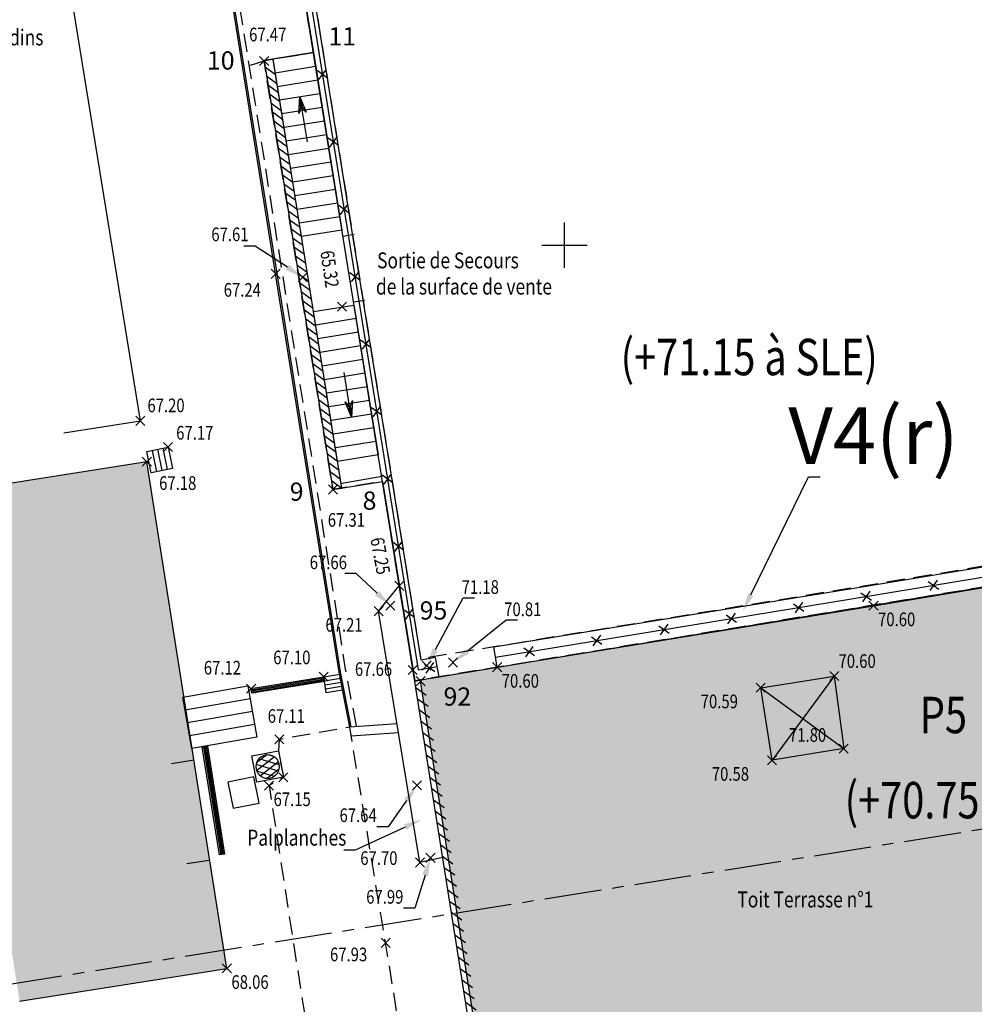
# Model space of a CAD drawing. Units: metres. Extents: x 1042452 to 1043011, y 6298920 to 6301301.
# Drawn here: x 1042768 to 1042789, y 6300520 to 6300542 of the extents above; entities that cross this region are included whole.
import ezdxf
from ezdxf import colors
from ezdxf.entities.mleader import LeaderData, LeaderLine
from ezdxf.enums import TextEntityAlignment as Align
from ezdxf.math import Vec2, Vec3

# ---------------------------------------------------------------- set-up
doc = ezdxf.new("R2010")
doc.units = ezdxf.units.M
doc.header["$PDMODE"] = 3
doc.header["$PDSIZE"] = 0.1
for name, pattern in [('AXES', [2, 1.25, -0.25, 0.25, -0.25]), ('D', [0.375, 0.25, -0.125]), ('TCOURT', [0.6, 0.4, -0.2])]:
    doc.linetypes.add(name, pattern=pattern)
for name, color, linetype in [('00-mention P6_Txt (sur P5)', 2, 'Continuous'), ('00-Z_Txt V4 (P6)', 7, 'Continuous'), ('_____Coupes', 9, 'Continuous'), ('_____Limites Volumes', 21, 'Continuous'), ('_____Teintes Volumes', 7, 'Continuous'), ('_____Textes Volumes', 21, 'Continuous'), ('_thuet-V1', 7, 'Continuous'), ('BATI--DUR', 6, 'Continuous'), ('BATI-HACH', 9, 'Continuous'), ('BATI-SOUSBASS', 13, 'Continuous'), ('BATI-SYMB', 3, 'Continuous'), ('BATI-TXT', 6, 'Continuous'), ('CADRE-CARROYAGE', 2, 'Continuous'), ('CHANGT-NATURE', 8, 'TCOURT'), ('CLOTURE', 54, 'Continuous'), ('CLOTURE-SYMB', 86, 'Continuous'), ('DIVERS', 11, 'Continuous'), ('DIVERS-H', 9, 'Continuous'), ('ESCALIERS', 8, 'Continuous'), ('ESCALIERS-SYMB', 86, 'Continuous'), ('MOBILIER-URBAIN-SYMB', 30, 'Continuous'), ('MUR', 8, 'Continuous'), ('MUR-HACH', 86, 'Continuous'), ('PTS-TN', 7, 'Continuous'), ('PTS-TN-ALT', 5, 'Continuous'), ('RES-DIVERS-SYMB', 7, 'Continuous'), ('RES-EP-CANIVEAU', 142, 'Continuous'), ('RES-EP-SYMB', 142, 'Continuous'), ('VOIRIE-BORDURE', 233, 'Continuous'), ('VOIRIE-BORDURE-EPAIS', 86, 'TCOURT')]:
    doc.layers.add(name, color=color, linetype=linetype)
for name, color, linetype, plot in [('PTS-REF', 6, 'Continuous', False), ('PTS-SN', 5, 'Continuous', False), ('VOIRIE-BORDURE-HAUT', 4, 'Continuous', False)]:
    doc.layers.add(name, color=color, linetype=linetype, plot=plot)
doc.styles.add('Legend', font='calibri.ttf')
doc.styles.add('RS', font='romans.shx')
doc.styles.add('SIMPLEX', font='SIMPLEX')
doc.styles.get("Standard").update_dxf_attribs({"font": 'romans.shx', "width": 0.8})

# ---------------------------------------------------------------- blocks, each defined once
blk = doc.blocks.new('PTS-SN')
at = {"color": 0}
blk.add_point((0, 0), dxfattribs=at)
at = {"layer": 'PTS-REF', "width": 0.8}
blk.add_attdef('PH', text='', height=0.1, dxfattribs=at).set_placement((-0.1, 0.2), align=Align.MIDDLE_RIGHT)
blk = doc.blocks.new('*X42')
at = {"color": 0}
for p, q in [((191.856, 463.1), (191.613, 463.576)), ((191.544, 462.886), (191.256, 463.45)), ((191.725, 462.943), (191.409, 463.563)), ((191.276, 462.998), (191.19, 463.168))]:
    blk.add_line(p, q, dxfattribs=at)
blk = doc.blocks.new('*X41')
at = {"color": 0}
for p, q in [((191.29, 462.984), (191.594, 463.58)), ((191.186, 463.193), (191.364, 463.542)), ((191.455, 462.895), (191.763, 463.5)), ((191.676, 462.916), (191.875, 463.308))]:
    blk.add_line(p, q, dxfattribs=at)
blk = doc.blocks.new('ASS-RC')
at = {"color": 0, "linetype": 'ByBlock', "lineweight": -2, "flags": 128}
blk.add_lwpolyline([(0, 0), (1, 0), (1, 1), (0, 1)], close=True, dxfattribs=at)
at = {"color": 0, "linetype": 'ByBlock', "lineweight": -2}
blk.add_circle((0.5, 0.5), 0.437, dxfattribs=at)
at = {"color": 0, "linetype": 'ByBlock', "lineweight": -2, "xscale": 1.249999999999982, "yscale": 1.249999999999982, "zscale": 1.249999999999982}
for name in ['*X41', '*X42']:
    blk.add_blockref(name, (-238.916, -578.545), dxfattribs=at)
blk = doc.blocks.new('L1T')
at = {"color": 0, "linetype": 'ByBlock', "lineweight": -2}
blk.add_lwpolyline([(0, 1), (1, 1), (1, 0), (0, 0)], close=True, dxfattribs=at)
blk = doc.blocks.new('ASS-RG')
at = {"color": 0, "linetype": 'ByBlock', "lineweight": -2}
for p, q in [((0, 0.75), (1, 0.75)), ((0, 0.5), (1, 0.5)), ((0, 0.25), (1, 0.25))]:
    blk.add_line(p, q, dxfattribs=at)
blk.add_lwpolyline([(0, 1), (0, 0), (1, 0), (1, 1)], close=True, dxfattribs=at)
blk = doc.blocks.new('bat-entree')
at = {"color": 0, "linetype": 'ByBlock', "flags": 128}
for points in [[(0, 0), (0, 0.5)], [(1, 0), (1, 0.5)]]:
    blk.add_lwpolyline(points, dxfattribs=at)
at = {"flags": 128}
for points in [[(0.5, 0.5), (0.5, 0.5)], [(0.5, 0.03), (0.5, 0.03)]]:
    blk.add_lwpolyline(points, dxfattribs=at)
blk = doc.blocks.new('MUR-HACH')
at = {"color": 0, "linetype": 'ByBlock', "lineweight": -2}
blk.add_line((0, 0), (1, 1), dxfattribs=at)
blk = doc.blocks.new('CLOT')
at = {"color": 0, "linetype": 'ByBlock', "lineweight": -2, "flags": 128}
for points in [[(0.5, 0.5), (-0.5, -0.5)], [(-0.5, 0.5), (0.5, -0.5)]]:
    blk.add_lwpolyline(points, dxfattribs=at)
blk = doc.blocks.new('DIV-FESCAL')
at = {"color": 0, "linetype": 'ByBlock', "lineweight": -2}
for points in [[(0, 0), (0, 0.2), (0, 1)], [(0, 0), (-0.017, 0.122), (-0.03, 0.212)], [(0, 0), (0.019, 0.122), (0.033, 0.214)]]:
    blk.add_lwpolyline(points, dxfattribs=at)
at = {"color": 0, "linetype": 'ByBlock', "lineweight": -2, "flags": 128}
blk.add_lwpolyline([(0.082, 0.359), (0, 0), (-0.082, 0.359), (0, 0.2)], close=True, dxfattribs=at)
blk = doc.blocks.new('PTS-PLUS')
at = {"color": 0}
blk.add_point((0, 0), dxfattribs=at)
at = {"layer": 'PTS-REF', "width": 0.8}
blk.add_attdef('PH', text='', height=0.1, dxfattribs=at).set_placement((-0.1, 0.4), align=Align.RIGHT)
blk = doc.blocks.new('PTS-TN')
at = {"color": 0}
blk.add_point((0, 0), dxfattribs=at)
at = {"layer": 'PTS-REF', "width": 0.8}
blk.add_attdef('PH', text='', height=0.1, dxfattribs=at).set_placement((-0.1, 0.2), align=Align.RIGHT)
at = {"layer": 'PTS-TN-ALT', "width": 0.8}
blk.add_attdef('ALT', text='', height=0.3, dxfattribs=at).set_placement((0.1, -0.3), align=Align.MIDDLE_LEFT)

msp = doc.modelspace()

# ---------------------------------------------------------------- hatches: boundary and pattern name
at = {"layer": '_____Teintes Volumes'}
h = msp.add_hatch(dxfattribs=at)
h.set_pattern_fill('ANSI37', color=211, scale=0.05)
h.set_pattern_definition([(45, (1042700.21333, 6299445.45224), (-0.112253202, 0.112253202), []), (135, (1042700.21333, 6299445.45224), (-0.112253202, -0.112253202), [])])
h.paths.add_polyline_path([(1042809.031, 6300656.454), (1042745.202, 6300650.486), (1042742.591, 6300647.238), (1042743.995, 6300638.125), (1042760.892, 6300515.159), (1042764.208, 6300512.46), (1042789.891, 6300514.285), (1042793.225, 6300514.462), (1042801.234, 6300515.009), (1042808.705, 6300515.485), (1042808.731, 6300515.858), (1042818.965, 6300516.542), (1042832.162, 6300517.435), (1042839.208, 6300517.894), (1042854.211, 6300518.896), (1042841.197, 6300600.525), (1042839.394, 6300600.214), (1042829.653, 6300598.694), (1042824.72, 6300597.911), (1042818.609, 6300596.933), (1042817.957, 6300600.422), (1042810.249, 6300648.471)], flags=16)
h.paths.add_polyline_path([(1042809.877, 6300657.537), (1042744.687, 6300651.442), (1042741.536, 6300647.521), (1042743.005, 6300637.981), (1042759.955, 6300514.632), (1042763.884, 6300511.435), (1042789.953, 6300513.287), (1042793.285, 6300513.464), (1042801.3, 6300514.011), (1042809.641, 6300514.542), (1042809.668, 6300514.918), (1042819.032, 6300515.545), (1042832.228, 6300516.438), (1042839.274, 6300516.896), (1042855.371, 6300517.972), (1042842.025, 6300601.682), (1042839.232, 6300601.201), (1042829.497, 6300599.682), (1042824.563, 6300598.898), (1042819.413, 6300598.075), (1042818.943, 6300600.593), (1042811.237, 6300648.626)])
at = {"layer": 'BATI-HACH'}
h = msp.add_hatch(color=256, dxfattribs=at)
h.dxf.hatch_style = 1
h.paths.add_polyline_path([(1042768.03, 6300520.462), (1042766.271, 6300531.591), (1042770.824, 6300532.31), (1042772.583, 6300521.182)])
at = {"layer": 'DIVERS-H', "transparency": 33554483}
h = msp.add_hatch(dxfattribs=at)
h.set_pattern_fill('PELOUSE', color=256, scale=0.1)
h.set_pattern_definition([(0, (0, 0), (0.125, 0.2), [0, -0.25])])
h.paths.add_polyline_path([(1042776.838, 6300527.49), (1042777.237, 6300527.586), (1042778.521, 6300527.797), (1042786.788, 6300529.148), (1042794.052, 6300530.354), (1042795.248, 6300522.679), (1042795.462, 6300522.792), (1042794.2, 6300530.379), (1042795.138, 6300530.534), (1042796.343, 6300530.725), (1042805.221, 6300532.103), (1042813.497, 6300533.433), (1042814.807, 6300533.659), (1042822.223, 6300534.833), (1042829.003, 6300535.935), (1042829.246, 6300536.001), (1042827.655, 6300545.859), (1042825.98, 6300556.217), (1042825.302, 6300560.465), (1042824.394, 6300566.157), (1042824.334, 6300566.533), (1042826.703, 6300566.894), (1042827.614, 6300565.016), (1042840.687, 6300537.784), (1042836.067, 6300537.032), (1042835.788, 6300538.786), (1042835.591, 6300538.755), (1042839.042, 6300517.082), (1042809.451, 6300515.105), (1042809.449, 6300515.119), (1042808.588, 6300520.671), (1042796.132, 6300518.735), (1042795.666, 6300521.745), (1042795.526, 6300521.719), (1042795.414, 6300521.605), (1042795.865, 6300518.694), (1042795.591, 6300518.651), (1042791.778, 6300517.879), (1042789.53, 6300517.556), (1042787.637, 6300517.266), (1042787.341, 6300518.864), (1042785.741, 6300518.567), (1042786.023, 6300516.954), (1042783.292, 6300516.673), (1042778.658, 6300515.941)])
h = msp.add_hatch(color=256, dxfattribs=at)
h.dxf.hatch_style = 1
h.paths.add_polyline_path([(1042784.311, 6300527.345), (1042785.927, 6300527.602), (1042786.134, 6300526.008), (1042784.56, 6300525.753)])

# ---------------------------------------------------------------- linework, layer by layer
at = {"layer": '_____Coupes', "color": 7, "flags": 128}
msp.add_lwpolyline([(1042823.649, 6300570.596), (1042770.711, 6300562.132), (1042771.266, 6300558.63), (1042769.797, 6300558.382), (1042770.861, 6300551.827), (1042772.217, 6300552.057), (1042773.654, 6300543.052), (1042774.186, 6300543.137), (1042774.483, 6300541.297), (1042773.4, 6300541.123), (1042774.913, 6300531.7), (1042776, 6300531.874), (1042776.711, 6300527.499), (1042794.059, 6300530.357), (1042795.889, 6300518.54), (1042808.486, 6300520.568), (1042809.45, 6300514.904), (1042809.668, 6300514.918), (1042809.641, 6300514.542), (1042801.3, 6300514.011), (1042793.285, 6300513.464), (1042789.953, 6300513.287), (1042763.884, 6300511.435)], dxfattribs=at)
at = {"layer": '_____Coupes', "color": 7, "linetype": 'AXES', "flags": 128}
msp.add_lwpolyline([(1042757.844, 6300519.244), (1042852.753, 6300534.39)], dxfattribs=at)
at = {"layer": '_____Limites Volumes', "linetype": 'TCOURT', "flags": 128}
for points in [[(1042774.483, 6300541.297), (1042774.186, 6300543.137), (1042773.654, 6300543.052), (1042772.217, 6300552.057), (1042770.861, 6300551.827), (1042769.797, 6300558.382), (1042771.266, 6300558.63), (1042770.711, 6300562.132), (1042771.118, 6300562.197), (1042788.898, 6300565.041), (1042794.429, 6300530.873), (1042795.065, 6300530.978), (1042795.138, 6300530.534), (1042776.711, 6300527.499), (1042776, 6300531.874), (1042774.913, 6300531.7), (1042773.4, 6300541.123), (1042774.483, 6300541.297)], [(1042793.985, 6300530.799), (1042778.448, 6300528.242), (1042776.849, 6300527.984), (1042771.37, 6300562.014), (1042788.489, 6300564.752)]]:
    msp.add_lwpolyline(points, close=True, dxfattribs=at)
at = {"layer": 'BATI--DUR', "flags": 128}
for points in [[(1042776.713, 6300527.485), (1042775.906, 6300532.458), (1042771.118, 6300562.197), (1042794.465, 6300565.931), (1042823.649, 6300570.596), (1042825.274, 6300560.46), (1042827.978, 6300560.904), (1042828.862, 6300555.481), (1042828.101, 6300555.359)], [(1042768.03, 6300520.462), (1042772.583, 6300521.182), (1042770.824, 6300532.31), (1042766.271, 6300531.591)]]:
    msp.add_lwpolyline(points, dxfattribs=at)
at = {"layer": 'BATI-SOUSBASS', "flags": 128}
msp.add_lwpolyline([(1042777.325, 6300523.618), (1042776.825, 6300523.507), (1042775.917, 6300529.027), (1042776.371, 6300529.584)], dxfattribs=at)
at = {"layer": 'BATI-SYMB', "flags": 128}
for points in [[(1042775.132, 6300537.264), (1042775.379, 6300537.304)], [(1042775.364, 6300535.82), (1042775.611, 6300535.86)]]:
    msp.add_lwpolyline(points, dxfattribs=at)
at = {"layer": 'CADRE-CARROYAGE'}
for p, q in [((1042780, 6300536.566), (1042780, 6300537.566)), ((1042779.5, 6300537.066), (1042780.5, 6300537.066))]:
    msp.add_line(p, q, dxfattribs=at)
at = {"layer": 'CHANGT-NATURE', "flags": 128}
for points in [[(1042773.103, 6300541.021), (1042773.402, 6300541.112)], [(1042778.3, 6300517.242), (1042776.846, 6300516.97), (1042776.07, 6300521.743), (1042775.281, 6300526.479), (1042773.734, 6300526.211), (1042773.715, 6300525.96), (1042773.824, 6300525.379), (1042773.509, 6300525.196), (1042774.816, 6300516.779)]]:
    msp.add_lwpolyline(points, dxfattribs=at)
at = {"layer": 'CLOTURE', "linetype": 'Continuous', "flags": 128}
for points in [[(1042814.774, 6300533.871), (1042822.189, 6300535.045), (1042829.092, 6300536.168), (1042827.532, 6300545.839), (1042825.857, 6300556.197), (1042823.549, 6300570.458), (1042794.484, 6300565.813), (1042771.255, 6300562.097), (1042776.786, 6300527.742), (1042777.2, 6300527.81)], [(1042778.484, 6300528.019), (1042786.752, 6300529.37), (1042795.102, 6300530.756)]]:
    msp.add_lwpolyline(points, dxfattribs=at)
at = {"layer": 'DIVERS', "flags": 128}
msp.add_lwpolyline([(1042784.311, 6300527.345), (1042785.927, 6300527.602), (1042786.134, 6300526.008), (1042784.56, 6300525.753)], close=True, dxfattribs=at)
at = {"layer": 'DIVERS', "color": 3, "flags": 128}
for points in [[(1042785.927, 6300527.602), (1042784.56, 6300525.753)], [(1042784.311, 6300527.345), (1042786.134, 6300526.008)]]:
    msp.add_lwpolyline(points, dxfattribs=at)
at = {"layer": 'ESCALIERS', "flags": 128}
for points in [[(1042768.999, 6300532.941), (1042770.683, 6300533.207), (1042767.074, 6300555.386), (1042766.373, 6300555.29)], [(1042775.994, 6300531.983), (1042775.108, 6300531.829)], [(1042777.243, 6300527.587), (1042778.521, 6300527.797)]]:
    msp.add_lwpolyline(points, dxfattribs=at)
for points in [[(1042773.598, 6300541.155), (1042774.483, 6300541.297), (1042775.11, 6300537.397), (1042774.224, 6300537.254)], [(1042775.906, 6300532.458), (1042775.017, 6300532.314), (1042774.488, 6300535.609), (1042775.375, 6300535.751)]]:
    msp.add_lwpolyline(points, close=True, dxfattribs=at)
at = {"layer": 'ESCALIERS-SYMB', "flags": 128}
for points in [[(1042773.646, 6300540.854), (1042774.531, 6300540.997)], [(1042773.694, 6300540.554), (1042774.579, 6300540.697)], [(1042773.742, 6300540.254), (1042774.627, 6300540.397)], [(1042773.79, 6300539.954), (1042774.676, 6300540.097)], [(1042773.839, 6300539.654), (1042774.724, 6300539.797)], [(1042773.887, 6300539.354), (1042774.772, 6300539.497)], [(1042773.935, 6300539.054), (1042774.821, 6300539.197)], [(1042773.983, 6300538.754), (1042774.869, 6300538.897)], [(1042774.031, 6300538.454), (1042774.917, 6300538.597)], [(1042774.079, 6300538.154), (1042774.966, 6300538.297)], [(1042774.128, 6300537.854), (1042775.014, 6300537.997)], [(1042774.176, 6300537.554), (1042775.062, 6300537.697)], [(1042775.424, 6300535.452), (1042774.536, 6300535.309)], [(1042775.472, 6300535.153), (1042774.584, 6300535.01)], [(1042775.52, 6300534.853), (1042774.632, 6300534.71)], [(1042775.568, 6300534.554), (1042774.68, 6300534.411)], [(1042775.616, 6300534.254), (1042774.728, 6300534.111)], [(1042775.665, 6300533.955), (1042774.776, 6300533.812)], [(1042775.713, 6300533.655), (1042774.825, 6300533.512)], [(1042775.761, 6300533.356), (1042774.873, 6300533.213)], [(1042775.809, 6300533.056), (1042774.921, 6300532.913)], [(1042775.857, 6300532.757), (1042774.969, 6300532.614)]]:
    msp.add_lwpolyline(points, dxfattribs=at)
at = {"layer": 'MOBILIER-URBAIN-SYMB', "flags": 128}
msp.add_lwpolyline([(1042783.292, 6300516.673), (1042778.658, 6300515.941), (1042776.838, 6300527.49)], dxfattribs=at)
at = {"layer": 'MUR', "flags": 128}
for points in [[(1042776.854, 6300527.95), (1042771.37, 6300562.014), (1042794.5, 6300565.714), (1042823.467, 6300570.344), (1042824.087, 6300566.493)], [(1042778.448, 6300528.242), (1042786.715, 6300529.592), (1042795.065, 6300530.978)], [(1042778.521, 6300527.797), (1042786.788, 6300529.148), (1042795.138, 6300530.534)], [(1042778.521, 6300527.797), (1042778.448, 6300528.242)], [(1042777.162, 6300528.009), (1042776.854, 6300527.95)], [(1042777.162, 6300528.009), (1042777.243, 6300527.587)], [(1042777.243, 6300527.587), (1042776.713, 6300527.485)], [(1042786.023, 6300516.954), (1042778.564, 6300515.794), (1042776.713, 6300527.485)]]:
    msp.add_lwpolyline(points, dxfattribs=at)
msp.add_lwpolyline([(1042773.402, 6300541.112), (1042774.913, 6300531.7), (1042775.11, 6300531.732), (1042773.6, 6300541.143)], close=True, dxfattribs=at)
at = {"layer": 'RES-EP-CANIVEAU', "flags": 128}
for points in [[(1042776.324, 6300526.553), (1042775.281, 6300526.479)], [(1042776.357, 6300526.355), (1042775.314, 6300526.281)]]:
    msp.add_lwpolyline(points, dxfattribs=at)
at = {"layer": 'VOIRIE-BORDURE', "flags": 128}
msp.add_lwpolyline([(1042775.281, 6300526.479), (1042775.053, 6300527.687), (1042773.655, 6300536.436), (1042772.419, 6300544.181), (1042771.262, 6300551.468), (1042771.194, 6300551.893)], dxfattribs=at)
at = {"layer": 'VOIRIE-BORDURE-EPAIS', "linetype": 'TCOURT', "flags": 128}
msp.add_lwpolyline([(1042775.429, 6300526.507), (1042775.2, 6300527.712), (1042773.803, 6300536.46), (1042772.567, 6300544.204), (1042771.41, 6300551.492), (1042771.343, 6300551.916)], dxfattribs=at)
at = {"layer": 'VOIRIE-BORDURE-HAUT', "linetype": 'Continuous'}
msp.add_lwpolyline([(1042775.311, 6300526.484), (1042775.082, 6300527.692), (1042773.685, 6300536.441), (1042772.449, 6300544.186), (1042771.291, 6300551.473), (1042771.224, 6300551.898)], dxfattribs=at)

# ---------------------------------------------------------------- block references
at = {"layer": 'BATI-SYMB', "xscale": 2.225084624296809, "rotation": 98.66506892030512}
msp.add_blockref('bat-entree', (1042772.197, 6300523.552), dxfattribs=at)
at = {"layer": 'CLOTURE-SYMB'}
for p, xscale, yscale, zscale, rotation in [((1042774.681, 6300540.817), 0.1999999999999999, 0.1999999999999999, 0.1999999999999999, 279.1455586742406), ((1042774.92, 6300539.336), 0.1999999999999999, 0.1999999999999999, 0.1999999999999999, 279.1455586742406), ((1042775.158, 6300537.855), 0.1999999999999999, 0.1999999999999999, 0.1999999999999999, 279.1455586742406), ((1042775.397, 6300536.374), 0.1999999999999999, 0.1999999999999999, 0.1999999999999999, 279.1455586742406), ((1042775.635, 6300534.893), 0.1999999999999999, 0.1999999999999999, 0.1999999999999999, 279.1455586742406), ((1042775.873, 6300533.412), 0.1999999999999999, 0.1999999999999999, 0.1999999999999999, 279.1455586742406), ((1042776.112, 6300531.931), 0.1999999999999999, 0.1999999999999999, 0.1999999999999999, 279.1455586742406), ((1042776.35, 6300530.45), 0.1999999999999999, 0.1999999999999999, 0.1999999999999999, 279.1455586742406), ((1042788.106, 6300529.595), 0.2, 0.2, 0.2, 9.429123594588576), ((1042786.626, 6300529.349), 0.2, 0.2, 0.2, 9.276123390766665), ((1042785.146, 6300529.108), 0.2, 0.2, 0.2, 9.276123390766665), ((1042776.589, 6300528.969), 0.1999999999999999, 0.1999999999999999, 0.1999999999999999, 279.1455586742406), ((1042783.666, 6300528.866), 0.2, 0.2, 0.2, 9.276123390766665), ((1042782.185, 6300528.624), 0.2, 0.2, 0.2, 9.276123390766665), ((1042780.705, 6300528.382), 0.2, 0.2, 0.2, 9.276123390766665), ((1042779.224, 6300528.14), 0.2, 0.2, 0.2, 9.276123390766665), ((1042777.04, 6300527.784), 0.1999999999999998, 0.1999999999999998, 0.1999999999999998, 9.276123390807852)]:
    msp.add_blockref('CLOT', p, dxfattribs=dict(at, xscale=xscale, yscale=yscale, zscale=zscale, rotation=rotation))
at = {"layer": 'ESCALIERS-SYMB'}
for p, rotation in [((1042774.185, 6300540.326), 189.1455586921087), ((1042775.318, 6300533.285), 9.209077078739545)]:
    msp.add_blockref('DIV-FESCAL', p, dxfattribs=dict(at, rotation=rotation))
at = {"layer": 'MUR-HACH'}
for p, xscale, yscale, zscale, rotation in [((1042773.423, 6300540.981), 0.2000000000357795, 0.2000000000357795, 0.2000000000357795, 279.1195182619385), ((1042773.455, 6300540.784), 0.2000000000357795, 0.2000000000357795, 0.2000000000357795, 279.1195182619385), ((1042773.486, 6300540.586), 0.2000000000357795, 0.2000000000357795, 0.2000000000357795, 279.1195182619385), ((1042773.518, 6300540.389), 0.2000000000357795, 0.2000000000357795, 0.2000000000357795, 279.1195182619385), ((1042773.55, 6300540.192), 0.2000000000357795, 0.2000000000357795, 0.2000000000357795, 279.1195182619385), ((1042773.582, 6300539.994), 0.2000000000357795, 0.2000000000357795, 0.2000000000357795, 279.1195182619385), ((1042773.613, 6300539.797), 0.2000000000357795, 0.2000000000357795, 0.2000000000357795, 279.1195182619385), ((1042773.645, 6300539.599), 0.2000000000357795, 0.2000000000357795, 0.2000000000357795, 279.1195182619385), ((1042773.677, 6300539.402), 0.2000000000357795, 0.2000000000357795, 0.2000000000357795, 279.1195182619385), ((1042773.708, 6300539.204), 0.2000000000357795, 0.2000000000357795, 0.2000000000357795, 279.1195182619385), ((1042773.74, 6300539.007), 0.2000000000357795, 0.2000000000357795, 0.2000000000357795, 279.1195182619385), ((1042773.772, 6300538.809), 0.2000000000357795, 0.2000000000357795, 0.2000000000357795, 279.1195182619385), ((1042773.803, 6300538.612), 0.2000000000357795, 0.2000000000357795, 0.2000000000357795, 279.1195182619385), ((1042773.835, 6300538.414), 0.2000000000357795, 0.2000000000357795, 0.2000000000357795, 279.1195182619385), ((1042773.867, 6300538.217), 0.2000000000357795, 0.2000000000357795, 0.2000000000357795, 279.1195182619385), ((1042773.899, 6300538.019), 0.2000000000357795, 0.2000000000357795, 0.2000000000357795, 279.1195182619385), ((1042773.93, 6300537.822), 0.2000000000357795, 0.2000000000357795, 0.2000000000357795, 279.1195182619385), ((1042773.962, 6300537.624), 0.2000000000357795, 0.2000000000357795, 0.2000000000357795, 279.1195182619385), ((1042773.994, 6300537.427), 0.2000000000357795, 0.2000000000357795, 0.2000000000357795, 279.1195182619385), ((1042774.025, 6300537.229), 0.2000000000357795, 0.2000000000357795, 0.2000000000357795, 279.1195182619385), ((1042774.057, 6300537.032), 0.2000000000357795, 0.2000000000357795, 0.2000000000357795, 279.1195182619385), ((1042774.089, 6300536.834), 0.2000000000357795, 0.2000000000357795, 0.2000000000357795, 279.1195182619385), ((1042774.12, 6300536.637), 0.2000000000357795, 0.2000000000357795, 0.2000000000357795, 279.1195182619385), ((1042774.152, 6300536.44), 0.2000000000357795, 0.2000000000357795, 0.2000000000357795, 279.1195182619385), ((1042774.184, 6300536.242), 0.2000000000357795, 0.2000000000357795, 0.2000000000357795, 279.1195182619385), ((1042774.216, 6300536.045), 0.2000000000357795, 0.2000000000357795, 0.2000000000357795, 279.1195182619385), ((1042774.247, 6300535.847), 0.2000000000357795, 0.2000000000357795, 0.2000000000357795, 279.1195182619385), ((1042774.279, 6300535.65), 0.2000000000357795, 0.2000000000357795, 0.2000000000357795, 279.1195182619385), ((1042774.311, 6300535.452), 0.2000000000357795, 0.2000000000357795, 0.2000000000357795, 279.1195182619385), ((1042774.342, 6300535.255), 0.2000000000357795, 0.2000000000357795, 0.2000000000357795, 279.1195182619385), ((1042774.374, 6300535.057), 0.2000000000357795, 0.2000000000357795, 0.2000000000357795, 279.1195182619385), ((1042774.406, 6300534.86), 0.2000000000357795, 0.2000000000357795, 0.2000000000357795, 279.1195182619385), ((1042774.437, 6300534.662), 0.2000000000357795, 0.2000000000357795, 0.2000000000357795, 279.1195182619385), ((1042774.469, 6300534.465), 0.2000000000357795, 0.2000000000357795, 0.2000000000357795, 279.1195182619385), ((1042774.501, 6300534.267), 0.2000000000357795, 0.2000000000357795, 0.2000000000357795, 279.1195182619385), ((1042774.533, 6300534.07), 0.2000000000357795, 0.2000000000357795, 0.2000000000357795, 279.1195182619385), ((1042774.564, 6300533.872), 0.2000000000357795, 0.2000000000357795, 0.2000000000357795, 279.1195182619385), ((1042774.596, 6300533.675), 0.2000000000357795, 0.2000000000357795, 0.2000000000357795, 279.1195182619385), ((1042774.628, 6300533.477), 0.2000000000357795, 0.2000000000357795, 0.2000000000357795, 279.1195182619385), ((1042774.659, 6300533.28), 0.2000000000357795, 0.2000000000357795, 0.2000000000357795, 279.1195182619385), ((1042774.691, 6300533.083), 0.2000000000357795, 0.2000000000357795, 0.2000000000357795, 279.1195182619385), ((1042774.723, 6300532.885), 0.2000000000357795, 0.2000000000357795, 0.2000000000357795, 279.1195182619385), ((1042774.754, 6300532.688), 0.2000000000357795, 0.2000000000357795, 0.2000000000357795, 279.1195182619385), ((1042774.786, 6300532.49), 0.2000000000357795, 0.2000000000357795, 0.2000000000357795, 279.1195182619385), ((1042774.818, 6300532.293), 0.2000000000357795, 0.2000000000357795, 0.2000000000357795, 279.1195182619385), ((1042774.849, 6300532.095), 0.2000000000357795, 0.2000000000357795, 0.2000000000357795, 279.1195182619385), ((1042774.881, 6300531.898), 0.2000000000357795, 0.2000000000357795, 0.2000000000357795, 279.1195182619385), ((1042776.734, 6300527.352), 0.2000000000000001, 0.2000000000000001, 0.2000000000000001, 278.9996794760676), ((1042776.773, 6300527.105), 0.2000000000000001, 0.2000000000000001, 0.2000000000000001, 278.9996794760676), ((1042776.812, 6300526.858), 0.2000000000000001, 0.2000000000000001, 0.2000000000000001, 278.9996794760676), ((1042776.851, 6300526.611), 0.2000000000000001, 0.2000000000000001, 0.2000000000000001, 278.9996794760676), ((1042776.89, 6300526.364), 0.2000000000000001, 0.2000000000000001, 0.2000000000000001, 278.9996794760676), ((1042776.929, 6300526.117), 0.2000000000000001, 0.2000000000000001, 0.2000000000000001, 278.9996794760676), ((1042776.968, 6300525.871), 0.2000000000000001, 0.2000000000000001, 0.2000000000000001, 278.9996794760676), ((1042777.008, 6300525.624), 0.2000000000000001, 0.2000000000000001, 0.2000000000000001, 278.9996794760676), ((1042777.047, 6300525.377), 0.2000000000000001, 0.2000000000000001, 0.2000000000000001, 278.9996794760676), ((1042777.086, 6300525.13), 0.2000000000000001, 0.2000000000000001, 0.2000000000000001, 278.9996794760676), ((1042777.125, 6300524.883), 0.2000000000000001, 0.2000000000000001, 0.2000000000000001, 278.9996794760676), ((1042777.164, 6300524.636), 0.2000000000000001, 0.2000000000000001, 0.2000000000000001, 278.9996794760676), ((1042777.203, 6300524.389), 0.2000000000000001, 0.2000000000000001, 0.2000000000000001, 278.9996794760676), ((1042777.242, 6300524.142), 0.2000000000000001, 0.2000000000000001, 0.2000000000000001, 278.9996794760676), ((1042777.281, 6300523.895), 0.2000000000000001, 0.2000000000000001, 0.2000000000000001, 278.9996794760676), ((1042777.32, 6300523.648), 0.2000000000000001, 0.2000000000000001, 0.2000000000000001, 278.9996794760676), ((1042777.36, 6300523.401), 0.2000000000000001, 0.2000000000000001, 0.2000000000000001, 278.9996794760676), ((1042777.399, 6300523.154), 0.2000000000000001, 0.2000000000000001, 0.2000000000000001, 278.9996794760676), ((1042777.438, 6300522.907), 0.2000000000000001, 0.2000000000000001, 0.2000000000000001, 278.9996794760676), ((1042777.477, 6300522.661), 0.2000000000000001, 0.2000000000000001, 0.2000000000000001, 278.9996794760676), ((1042777.516, 6300522.414), 0.2000000000000001, 0.2000000000000001, 0.2000000000000001, 278.9996794760676), ((1042777.555, 6300522.167), 0.2000000000000001, 0.2000000000000001, 0.2000000000000001, 278.9996794760676), ((1042777.594, 6300521.92), 0.2000000000000001, 0.2000000000000001, 0.2000000000000001, 278.9996794760676), ((1042777.633, 6300521.673), 0.2000000000000001, 0.2000000000000001, 0.2000000000000001, 278.9996794760676), ((1042777.672, 6300521.426), 0.2000000000000001, 0.2000000000000001, 0.2000000000000001, 278.9996794760676), ((1042777.711, 6300521.179), 0.2000000000000001, 0.2000000000000001, 0.2000000000000001, 278.9996794760676), ((1042777.751, 6300520.932), 0.2000000000000001, 0.2000000000000001, 0.2000000000000001, 278.9996794760676), ((1042777.79, 6300520.685), 0.2000000000000001, 0.2000000000000001, 0.2000000000000001, 278.9996794760676), ((1042777.829, 6300520.438), 0.2000000000000001, 0.2000000000000001, 0.2000000000000001, 278.9996794760676)]:
    msp.add_blockref('MUR-HACH', p, dxfattribs=dict(at, xscale=xscale, yscale=yscale, zscale=zscale, rotation=rotation))
at = {"layer": 'PTS-SN'}
for p in [(1042776.838, 6300527.49), (1042773.824, 6300525.379)]:
    msp.add_blockref('PTS-SN', p, dxfattribs=at)
at = {"layer": 'PTS-TN'}
ref = msp.add_blockref('PTS-TN', (1042773.402, 6300541.112), dxfattribs=at)
ref.add_attrib('ALT', '67.47', dxfattribs={"layer": 'PTS-TN-ALT', "height": 0.3, "rotation": 360, "width": 0.8}).set_placement((1042773.072, 6300541.692), align=Align.MIDDLE_LEFT)
ref = msp.add_blockref('PTS-PLUS', (1042774.247, 6300536.361), dxfattribs=at)
ref.add_attrib('ALT', '67.61', dxfattribs={"layer": 'PTS-TN-ALT', "height": 0.3, "rotation": 360, "width": 0.8}).set_placement((1042772.242, 6300537.303), align=Align.MIDDLE_LEFT)
ref = msp.add_blockref('PTS-TN', (1042775.114, 6300535.714), dxfattribs=at)
ref.add_attrib('ALT', '65.32', dxfattribs={"layer": 'PTS-TN-ALT', "height": 0.3, "rotation": 278.3264, "width": 0.8}).set_placement((1042774.783, 6300536.946), align=Align.MIDDLE_LEFT)
ref = msp.add_blockref('PTS-TN', (1042773.655, 6300536.436), dxfattribs=at)
ref.add_attrib('ALT', '67.24', dxfattribs={"layer": 'PTS-TN-ALT', "height": 0.3, "width": 0.8}).set_placement((1042772.514, 6300536.084), align=Align.MIDDLE_LEFT)
ref = msp.add_blockref('PTS-TN', (1042770.683, 6300533.207), dxfattribs=at)
ref.add_attrib('ALT', '67.20', dxfattribs={"layer": 'PTS-TN-ALT', "height": 0.3, "width": 0.8}).set_placement((1042770.838, 6300533.547), align=Align.MIDDLE_LEFT)
ref = msp.add_blockref('PTS-TN', (1042771.291, 6300532.631), dxfattribs=at)
ref.add_attrib('ALT', '67.17', dxfattribs={"layer": 'PTS-TN-ALT', "height": 0.3, "rotation": 360, "width": 0.8}).set_placement((1042771.47, 6300532.945), align=Align.MIDDLE_LEFT)
ref = msp.add_blockref('PTS-TN', (1042770.824, 6300532.31), dxfattribs=at)
ref.add_attrib('ALT', '67.18', dxfattribs={"layer": 'PTS-TN-ALT', "height": 0.3, "width": 0.8}).set_placement((1042771.095, 6300531.841), align=Align.MIDDLE_LEFT)
ref = msp.add_blockref('PTS-TN', (1042774.913, 6300531.7), dxfattribs=at)
ref.add_attrib('ALT', '67.31', dxfattribs={"layer": 'PTS-TN-ALT', "height": 0.3, "width": 0.8}).set_placement((1042774.8, 6300531.032), align=Align.MIDDLE_LEFT)
ref = msp.add_blockref('PTS-TN', (1042776.371, 6300529.584), dxfattribs=at)
ref.add_attrib('ALT', '67.25', dxfattribs={"layer": 'PTS-TN-ALT', "height": 0.3, "rotation": 280.4562, "width": 0.8}).set_placement((1042775.88, 6300530.644), align=Align.MIDDLE_LEFT)
ref = msp.add_blockref('PTS-PLUS', (1042776.174, 6300529.149), dxfattribs=at)
ref.add_attrib('ALT', '67.66', dxfattribs={"layer": 'PTS-TN-ALT', "height": 0.3, "rotation": 360, "width": 0.8}).set_placement((1042774.403, 6300530.099), align=Align.MIDDLE_LEFT)
ref = msp.add_blockref('PTS-PLUS', (1042776.974, 6300527.83), dxfattribs=at)
ref.add_attrib('ALT', '71.18', dxfattribs={"layer": 'PTS-TN-ALT', "height": 0.3, "rotation": 360, "width": 0.8}).set_placement((1042777.741, 6300529.557), align=Align.MIDDLE_LEFT)
ref = msp.add_blockref('PTS-PLUS', (1042777.552, 6300527.901), dxfattribs=at)
ref.add_attrib('ALT', '70.81', dxfattribs={"layer": 'PTS-TN-ALT', "height": 0.3, "rotation": 360, "width": 0.8}).set_placement((1042778.675, 6300529.068), align=Align.MIDDLE_LEFT)
ref = msp.add_blockref('PTS-TN', (1042786.788, 6300529.148), dxfattribs=at)
ref.add_attrib('ALT', '70.60', dxfattribs={"layer": 'PTS-TN-ALT', "height": 0.3, "rotation": 0, "width": 0.8}).set_placement((1042786.888, 6300528.848), align=Align.MIDDLE_LEFT)
ref = msp.add_blockref('PTS-TN', (1042775.917, 6300529.027), dxfattribs=at)
ref.add_attrib('ALT', '67.21', dxfattribs={"layer": 'PTS-TN-ALT', "height": 0.3, "width": 0.8}).set_placement((1042774.748, 6300528.727), align=Align.MIDDLE_LEFT)
ref = msp.add_blockref('PTS-TN', (1042774.711, 6300527.588), dxfattribs=at)
ref.add_attrib('ALT', '67.10', dxfattribs={"layer": 'PTS-TN-ALT', "height": 0.3, "rotation": 360, "width": 0.8}).set_placement((1042773.602, 6300528.011), align=Align.MIDDLE_LEFT)
ref = msp.add_blockref('PTS-TN', (1042773.116, 6300527.327), dxfattribs=at)
ref.add_attrib('ALT', '67.12', dxfattribs={"layer": 'PTS-TN-ALT', "height": 0.3, "rotation": 360, "width": 0.8}).set_placement((1042772.077, 6300527.786), align=Align.MIDDLE_LEFT)
ref = msp.add_blockref('PTS-TN', (1042776.666, 6300527.736), dxfattribs=at)
ref.add_attrib('ALT', '67.66', dxfattribs={"layer": 'PTS-TN-ALT', "height": 0.3, "width": 0.8}).set_placement((1042775.396, 6300527.755), align=Align.MIDDLE_LEFT)
ref = msp.add_blockref('PTS-TN', (1042785.927, 6300527.602), dxfattribs=at)
ref.add_attrib('ALT', '70.60', dxfattribs={"layer": 'PTS-TN-ALT', "height": 0.3, "width": 0.8}).set_placement((1042786.019, 6300527.931), align=Align.MIDDLE_LEFT)
ref = msp.add_blockref('PTS-TN', (1042778.521, 6300527.797), dxfattribs=at)
ref.add_attrib('ALT', '70.60', dxfattribs={"layer": 'PTS-TN-ALT', "height": 0.3, "rotation": 360, "width": 0.8}).set_placement((1042778.621, 6300527.497), align=Align.MIDDLE_LEFT)
ref = msp.add_blockref('PTS-TN', (1042784.311, 6300527.345), dxfattribs=at)
ref.add_attrib('ALT', '70.59', dxfattribs={"layer": 'PTS-TN-ALT', "height": 0.3, "rotation": 0, "width": 0.8}).set_placement((1042782.992, 6300527.045), align=Align.MIDDLE_LEFT)
ref = msp.add_blockref('PTS-TN', (1042773.734, 6300526.211), dxfattribs=at)
ref.add_attrib('ALT', '67.11', dxfattribs={"layer": 'PTS-TN-ALT', "height": 0.3, "width": 0.8}).set_placement((1042773.48, 6300526.725), align=Align.MIDDLE_LEFT)
ref = msp.add_blockref('PTS-PLUS', (1042786.134, 6300526.008), dxfattribs=at)
ref.add_attrib('ALT', '71.80', dxfattribs={"layer": 'PTS-TN-ALT', "height": 0.3, "rotation": 360, "width": 0.8}).set_placement((1042784.931, 6300526.308), align=Align.MIDDLE_LEFT)
ref = msp.add_blockref('PTS-TN', (1042784.56, 6300525.753), dxfattribs=at)
ref.add_attrib('ALT', '70.58', dxfattribs={"layer": 'PTS-TN-ALT', "height": 0.3, "width": 0.8}).set_placement((1042783.236, 6300525.453), align=Align.MIDDLE_LEFT)
ref = msp.add_blockref('PTS-TN', (1042773.509, 6300525.196), dxfattribs=at)
ref.add_attrib('ALT', '67.15', dxfattribs={"layer": 'PTS-TN-ALT', "height": 0.3, "width": 0.8}).set_placement((1042773.609, 6300524.896), align=Align.MIDDLE_LEFT)
ref = msp.add_blockref('PTS-PLUS', (1042776.76, 6300525.2), dxfattribs=at)
ref.add_attrib('ALT', '67.64', dxfattribs={"layer": 'PTS-TN-ALT', "height": 0.3, "rotation": 360, "width": 0.8}).set_placement((1042775.058, 6300524.546), align=Align.MIDDLE_LEFT)
ref = msp.add_blockref('PTS-TN', (1042776.825, 6300523.507), dxfattribs=at)
ref.add_attrib('ALT', '67.70', dxfattribs={"layer": 'PTS-TN-ALT', "height": 0.3, "width": 0.8}).set_placement((1042775.514, 6300523.604), align=Align.MIDDLE_LEFT)
ref = msp.add_blockref('PTS-PLUS', (1042777.057, 6300523.611), dxfattribs=at)
ref.add_attrib('ALT', '67.99', dxfattribs={"layer": 'PTS-TN-ALT', "height": 0.3, "rotation": 360, "width": 0.8}).set_placement((1042775.644, 6300522.753), align=Align.MIDDLE_LEFT)
ref = msp.add_blockref('PTS-TN', (1042776.07, 6300521.743), dxfattribs=at)
ref.add_attrib('ALT', '67.93', dxfattribs={"layer": 'PTS-TN-ALT', "height": 0.3, "width": 0.8}).set_placement((1042774.849, 6300521.488), align=Align.MIDDLE_LEFT)
ref = msp.add_blockref('PTS-TN', (1042772.583, 6300521.182), dxfattribs=at)
ref.add_attrib('ALT', '68.06', dxfattribs={"layer": 'PTS-TN-ALT', "height": 0.3, "width": 0.8}).set_placement((1042772.683, 6300520.882), align=Align.MIDDLE_LEFT)
at = {"layer": 'RES-DIVERS-SYMB'}
for name, p, xscale, yscale, rotation in [('ASS-RC', (1042773.715, 6300525.96), 0.591124041694854, -0.5911240416948539, 280.6601837456308), ('L1T', (1042772.721, 6300524.698), 0.5852900757270438, -0.585290075727044, 101.4232944464664)]:
    msp.add_blockref(name, p, dxfattribs=dict(at, xscale=xscale, yscale=yscale, rotation=rotation))
at = {"layer": 'RES-EP-SYMB'}
for p, xscale, yscale, rotation in [((1042771.291, 6300532.631), 0.4783599208761625, -0.4783599208761625, 281.723674635178), ((1042773.116, 6300527.327), 1.615952837302158, -0.1051587659971786, 9.30223899469942), ((1042774.711, 6300527.588), 0.3558920254811041, -0.3558920254811042, 9.075275093980077), ((1042773.242, 6300526.259), 1.449482750127373, -1.145222628139453, 189.9177274645047), ((1042772.155, 6300526.06), 2.398997556820278, -0.116542271169703, 279.0981974525994)]:
    msp.add_blockref('ASS-RG', p, dxfattribs=dict(at, xscale=xscale, yscale=yscale, rotation=rotation))

# ---------------------------------------------------------------- texts
at = {"layer": '00-mention P6_Txt (sur P5)', "style": 'RS', "width": 0.8}
msp.add_text('P5', height=0.8, dxfattribs=at).set_placement((1042787.805, 6300526.347))
at = {"layer": '00-Z_Txt V4 (P6)', "style": 'RS', "width": 0.8}
for s, p in [('(+71.15 à SLE)', (1042781.233, 6300534.209)), ('(+70.75 à SLE)', (1042786.155, 6300524.476))]:
    msp.add_text(s, height=0.8, dxfattribs=at).set_placement(p)
at = {"layer": '_____Textes Volumes', "style": 'Legend'}
msp.add_text('V4(r)', height=1.25, dxfattribs=at).set_placement((1042784.915, 6300532.257))
at = {"layer": '_thuet-V1', "color": 21, "linetype": 'D', "style": 'SIMPLEX'}
for s, p in [('11', (1042774.815, 6300541.452)), ('10', (1042772.146, 6300540.923)), ('9', (1042773.965, 6300531.452)), ('8', (1042775.566, 6300531.256)), ('95', (1042776.82, 6300528.843)), ('92', (1042777.343, 6300526.953))]:
    msp.add_text(s, height=0.4, dxfattribs=at).set_placement(p)
at = {"layer": 'BATI-TXT', "style": 'RS', "width": 0.8}
for s, p in [('Gradins', (1042767.173, 6300541.454)), ('Sortie de Secours', (1042775.884, 6300536.557)), ('de la surface de vente', (1042775.858, 6300535.982)), ('Palplanches', (1042773.031, 6300523.878)), ('Toit Terrasse n°1', (1042783.797, 6300522.521))]:
    msp.add_text(s, height=0.35, dxfattribs=at).set_placement(p)

# ---------------------------------------------------------------- leaders
at = {"layer": '_____Limites Volumes'}
ml = msp.add_multileader_mtext('Standard', dxfattribs=at)
ml.set_content('')
ml.set_leader_properties()
ml.build(insert=Vec2(0, 0))
ml.multileader.update_dxf_attribs({"text_right_attachment_type": 6, "dogleg_length": 0.25, "arrow_head_size": 0.4})
ctx = ml.context
ctx.base_point, ctx.arrow_head_size, ctx.plane_origin = Vec3(1042785.363, 6300531.975), 0.4, Vec3(1042783.915, 6300529.027)
ctx.right_attachment = 6
notes = []
notes.append((ctx, [(0, (1, 1, 0), (1042785.363, 6300531.975), (1, 0), 0.25, [(0, [(1042783.915, 6300529.027)], 0, [])])]))
ctx.mtext, ml.multileader.dxf.content_type = None, 0
at = {"layer": 'BATI-TXT', "color": 3}
ml = msp.add_multileader_mtext('Standard', dxfattribs=at)
ml.set_content('')
ml.set_leader_properties()
ml.build(insert=Vec2(0, 0))
ml.multileader.update_dxf_attribs({"text_right_attachment_type": 6, "dogleg_length": 0.25, "arrow_head_size": 0.4})
ctx = ml.context
ctx.base_point, ctx.arrow_head_size, ctx.plane_origin = Vec3(1042775.154, 6300523.776), 0.4, Vec3(1042776.174, 6300522.804)
ctx.right_attachment = 6
notes.append((ctx, [(0, (1, 1, 0), (1042775.404, 6300523.776), (-1, 0), 0.25, [(0, [(1042776.863, 6300524.454)], 0, [])])]))
ctx.mtext, ml.multileader.dxf.content_type = None, 0
at = {"layer": 'PTS-TN-ALT'}
ml = msp.add_multileader_mtext('Standard', dxfattribs=at)
ml.set_content('')
ml.set_leader_properties()
ml.build(insert=Vec2(0, 0))
ml.multileader.update_dxf_attribs({"text_right_attachment_type": 6, "dogleg_length": 0.25, "arrow_head_size": 0.4})
ctx = ml.context
ctx.base_point, ctx.arrow_head_size, ctx.plane_origin = Vec3(1042772.956, 6300537.042), 0.4, Vec3(1042774.247, 6300536.361)
ctx.right_attachment = 6
notes.append((ctx, [(0, (1, 1, 0), (1042773.206, 6300537.042), (-1, 0), 0.25, [(0, [(1042774.247, 6300536.361)], 0, [])])]))
ctx.mtext, ml.multileader.dxf.content_type = None, 0
ml = msp.add_multileader_mtext('Standard', dxfattribs=at)
ml.set_content('')
ml.set_leader_properties()
ml.build(insert=Vec2(0, 0))
ml.multileader.update_dxf_attribs({"text_right_attachment_type": 6, "dogleg_length": 0.25, "arrow_head_size": 0.4})
ctx = ml.context
ctx.base_point, ctx.arrow_head_size, ctx.plane_origin = Vec3(1042775.175, 6300529.856), 0.4, Vec3(1042776.174, 6300529.149)
ctx.right_attachment = 6
notes.append((ctx, [(0, (1, 1, 0), (1042775.425, 6300529.856), (-1, 0), 0.25, [(0, [(1042776.174, 6300529.149)], 0, [])])]))
ctx.mtext, ml.multileader.dxf.content_type = None, 0
ml = msp.add_multileader_mtext('Standard', dxfattribs=at)
ml.set_content('')
ml.set_leader_properties()
ml.build(insert=Vec2(0, 0))
ml.multileader.update_dxf_attribs({"text_right_attachment_type": 6, "dogleg_length": 0.25, "arrow_head_size": 0.4})
ctx = ml.context
ctx.base_point, ctx.arrow_head_size, ctx.plane_origin = Vec3(1042778.021, 6300529.318), 0.4, Vec3(1042776.974, 6300527.83)
ctx.right_attachment = 6
notes.append((ctx, [(0, (1, 1, 0), (1042777.771, 6300529.318), (1, 0), 0.25, [(0, [(1042776.974, 6300527.83)], 0, [])])]))
ctx.mtext, ml.multileader.dxf.content_type = None, 0
ml = msp.add_multileader_mtext('Standard', dxfattribs=at)
ml.set_content('')
ml.set_leader_properties()
ml.build(insert=Vec2(0, 0))
ml.multileader.update_dxf_attribs({"text_right_attachment_type": 6, "dogleg_length": 0.25, "arrow_head_size": 0.4})
ctx = ml.context
ctx.base_point, ctx.arrow_head_size, ctx.plane_origin = Vec3(1042778.971, 6300528.835), 0.4, Vec3(1042777.552, 6300527.901)
ctx.right_attachment = 6
notes.append((ctx, [(0, (1, 1, 0), (1042778.721, 6300528.835), (1, 0), 0.25, [(0, [(1042777.552, 6300527.901)], 0, [])])]))
ctx.mtext, ml.multileader.dxf.content_type = None, 0
ml = msp.add_multileader_mtext('Standard', dxfattribs=at)
ml.set_content('')
ml.set_leader_properties()
ml.build(insert=Vec2(0, 0))
ml.multileader.update_dxf_attribs({"text_right_attachment_type": 6, "dogleg_length": 0.25, "arrow_head_size": 0.4})
ctx = ml.context
ctx.base_point, ctx.arrow_head_size, ctx.plane_origin = Vec3(1042775.877, 6300524.291), 0.4, Vec3(1042776.76, 6300525.2)
ctx.right_attachment = 6
notes.append((ctx, [(0, (1, 1, 0), (1042776.127, 6300524.291), (-1, 0), 0.25, [(0, [(1042776.76, 6300525.2)], 0, [])])]))
ctx.mtext, ml.multileader.dxf.content_type = None, 0
ml = msp.add_multileader_mtext('Standard', dxfattribs=at)
ml.set_content('')
ml.set_leader_properties()
ml.build(insert=Vec2(0, 0))
ml.multileader.update_dxf_attribs({"text_right_attachment_type": 6, "dogleg_length": 0.25, "arrow_head_size": 0.4})
ctx = ml.context
ctx.base_point, ctx.arrow_head_size, ctx.plane_origin = Vec3(1042776.462, 6300522.506), 0.4, Vec3(1042777.057, 6300523.611)
ctx.right_attachment = 6
notes.append((ctx, [(0, (1, 1, 0), (1042776.712, 6300522.506), (-1, 0), 0.25, [(0, [(1042777.057, 6300523.611)], 0, [])])]))
ctx.mtext, ml.multileader.dxf.content_type = None, 0
for ctx, leaders in notes:
    for number, flags, end, landing, length, lines in leaders:
        leader = LeaderData()
        leader.index, (leader.has_last_leader_line, leader.has_dogleg_vector, leader.attachment_direction) = number, flags
        leader.last_leader_point, leader.dogleg_vector, leader.dogleg_length = Vec3(end), Vec3(landing), length
        for number, points, colour, breaks in lines:
            line = LeaderLine()
            line.index, line.vertices, line.color, line.breaks = number, Vec3.list(points), colors.encode_raw_color(colour), breaks
            leader.lines.append(line)
        ctx.leaders.append(leader)

doc.saveas('drawing.dxf')
